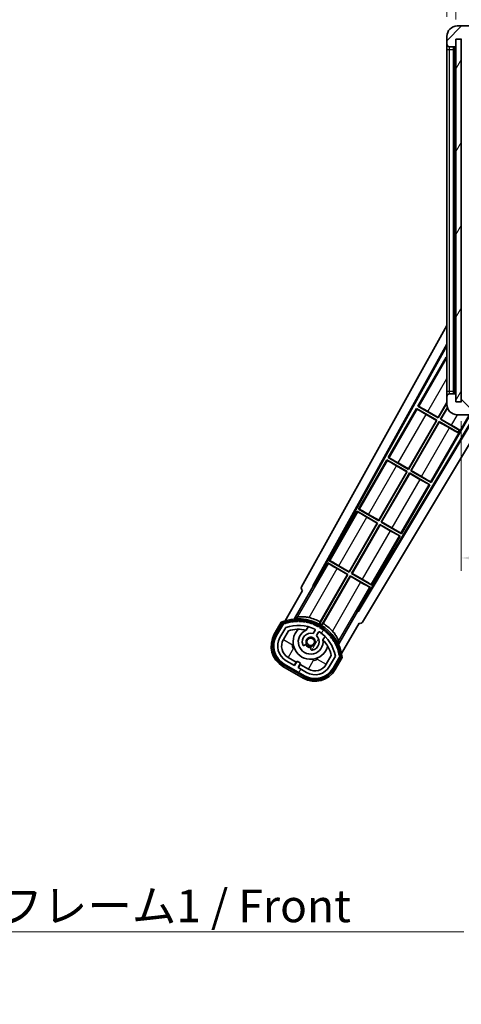
# Model space of a CAD drawing. Units: millimetres. Extents: x 0 to 10822, y 0 to 1686.
# Drawn here: x 3342 to 3511, y 835 to 1213 of the extents above; entities that cross this region are included whole.
import ezdxf

# ---------------------------------------------------------------- set-up
doc = ezdxf.new("R2010")
doc.units = ezdxf.units.MM
doc.header["$LTSCALE"] = 6
doc.layers.get('Defpoints').update_dxf_attribs({"lineweight": 25})
for name, color, linetype, lineweight in [('Dimension (ISO)', 7, 'Continuous', 18), ('Hatch (ISO)', 1, 'Continuous', 18), ('Symbol (ISO)', 7, 'Continuous', 18), ('Visible (ISO)', 7, 'Continuous', 35), ('Visible Narrow (ISO)', 7, 'Continuous', 25)]:
    doc.layers.add(name, color=color, linetype=linetype, lineweight=lineweight)
doc.styles.add('Note Text (TK)', font='txt')
doc.dimstyles.new('Default - Method 1b (TK)', dxfattribs={"dimscale": 6, "dimtxt": 2.5, "dimasz": 2.5, "dimexe": 1, "dimexo": 1.5, "dimgap": 1, "dimtad": 1, "dimtoh": 1, "dimrnd": 1e-08, "dimdsep": 46, "dimtxsty": 'Note Text (TK)', "dimcen": 0.09, "dimdle": 5, "dimclrd": 100, "dimclre": 100, "dimclrt": 7, "dimadec": 1, "dimazin": 1, "dimtfac": 1, "dimtmove": 0, "dimatfit": 3, "dimfxl": 1, "dimtolj": 1, "dimlwd": -1, "dimlwe": -1, "dimarcsym": 0})
doc.dimstyles.new('Default - Method 1b (TK)$7', dxfattribs={"dimscale": 6, "dimtxt": 2.5, "dimasz": 2.5, "dimexe": 1, "dimexo": 1.5, "dimgap": 1, "dimtad": 1, "dimtoh": 1, "dimrnd": 1e-08, "dimdsep": 46, "dimtxsty": 'Note Text (TK)', "dimcen": 0.09, "dimdle": 5, "dimclrd": 100, "dimclre": 100, "dimclrt": 7, "dimadec": 1, "dimazin": 1, "dimtfac": 1, "dimtmove": 0, "dimatfit": 3, "dimfxl": 1, "dimtolj": 1, "dimlwd": -1, "dimlwe": -1, "dimarcsym": 0})
pattern_1 = [(60, (2283.5, -40), (-13.74815, 7.9375), [])]

# ---------------------------------------------------------------- blocks, each defined once
blk = doc.blocks.new('*D228')
at = {"layer": 'Defpoints', "color": 0}
for p in [(3511.16, 1066.28), (3766.16, 1066.38), (3766.16, 1006.38)]:
    blk.add_point(p, dxfattribs=at)
at = {"layer": 'Dimension (ISO)', "color": 100}
for p, q in [((3511.16, 1058.78), (3511.16, 1001.38)), ((3766.16, 1058.88), (3766.16, 1001.38)), ((3523.66, 1006.38), (3753.66, 1006.38))]:
    blk.add_line(p, q, dxfattribs=at)
for points in [[(3523.66, 1008.46), (3523.66, 1004.29), (3511.16, 1006.38)], [(3753.66, 1008.46), (3753.66, 1004.29), (3766.16, 1006.38)]]:
    blk.add_solid(points, dxfattribs=at)
at = {"layer": 'Dimension (ISO)', "color": 7, "insert": (3543.78, 1019.61), "char_height": 12.5, "attachment_point": 4, "style": 'Note Text (TK)'}
blk.add_mtext('\\A1;\\fＭＳ Ｐゴシック|b0|i0;\\H12.5000;有効寸法 / Max dim. 255', dxfattribs=at)
blk = doc.blocks.new('*D231')
at = {"layer": 'Defpoints', "color": 0}
for p in [(3509.16, 1233.36), (3505.66, 1206.28), (3509.16, 1205.28)]:
    blk.add_point(p, dxfattribs=at)
at = {"layer": 'Dimension (ISO)', "color": 100}
for p, q in [((3505.66, 1213.78), (3505.66, 1238.36)), ((3509.16, 1212.78), (3509.16, 1238.36)), ((3493.16, 1233.36), (3480.66, 1233.36)), ((3505.66, 1233.36), (3509.16, 1233.36)), ((3521.66, 1233.36), (3534.16, 1233.36))]:
    blk.add_line(p, q, dxfattribs=at)
for points in [[(3493.16, 1235.44), (3493.16, 1231.27), (3505.66, 1233.36)], [(3521.66, 1235.44), (3521.66, 1231.27), (3509.16, 1233.36)]]:
    blk.add_solid(points, dxfattribs=at)
at = {"layer": 'Dimension (ISO)', "color": 7, "insert": (3497.4, 1244.61), "char_height": 12.5, "attachment_point": 4, "style": 'Note Text (TK)'}
blk.add_mtext('\\A1;3.5', dxfattribs=at)

msp = doc.modelspace()

# ---------------------------------------------------------------- hatches: boundary and pattern name
at = {"layer": 'Hatch (ISO)'}
h = msp.add_hatch(dxfattribs=at)
h.set_pattern_fill('ANSI31', color=256, scale=127, style=0)
h.set_pattern_definition([(45, (2283.5, -40), (-11.22532, 11.22532), [])])
edge = h.paths.add_edge_path()
edge.add_ellipse((3512.9625, 1202.5757), major_axis=(0, -0.3), ratio=1, start_angle=0, end_angle=90)
edge.add_line((3513.2625, 1202.5757), (3513.2625, 1205.2757))
edge.add_line((3513.2625, 1205.2757), (3514.9625, 1205.2757))
edge.add_ellipse((3514.9625, 1205.5757), major_axis=(0, -0.3), ratio=1, start_angle=0, end_angle=90)
edge.add_line((3515.2625, 1205.5757), (3515.2625, 1207.7757))
edge.add_line((3515.2625, 1207.7757), (3520.6625, 1207.7757))
edge.add_line((3520.6625, 1207.7757), (3520.6625, 1205.5757))
edge.add_ellipse((3520.9625, 1205.5757), major_axis=(-0.3, 0), ratio=1, start_angle=0, end_angle=90)
edge.add_line((3520.9625, 1205.2757), (3524.6625, 1205.2757))
edge.add_line((3524.6625, 1205.2757), (3524.6625, 1205.4757))
edge.add_line((3524.6625, 1205.4757), (3526.6625, 1205.4757))
edge.add_line((3526.6625, 1205.4757), (3526.6625, 1205.2757))
edge.add_line((3526.6625, 1205.2757), (3535.3625, 1205.2757))
edge.add_ellipse((3535.3625, 1205.5757), major_axis=(0, -0.3), ratio=1, start_angle=0, end_angle=90)
edge.add_line((3535.6625, 1205.5757), (3535.6625, 1207.4757))
edge.add_ellipse((3535.3625, 1207.4757), major_axis=(0.3, 0), ratio=1, start_angle=0, end_angle=90)
edge.add_line((3535.3625, 1207.7757), (3523.7875, 1207.7757))
edge.add_ellipse((3523.7875, 1208.4007), major_axis=(0, -0.625), ratio=1, start_angle=348.463041, end_angle=360, ccw=False)
edge.add_ellipse((3523.7875, 1208.4007), major_axis=(-0.125, -0.6124), ratio=1, start_angle=191.536959, end_angle=360, ccw=False)
edge.add_line((3523.7875, 1209.0257), (3525.1625, 1209.0257))
edge.add_ellipse((3525.1625, 1209.5257), major_axis=(0, -0.5), ratio=1, start_angle=0, end_angle=90)
edge.add_line((3525.6625, 1209.5257), (3525.6625, 1209.9757))
edge.add_ellipse((3525.3625, 1209.9757), major_axis=(0.3, 0), ratio=1, start_angle=0, end_angle=90)
edge.add_line((3525.3625, 1210.2757), (3509.6625, 1210.2757))
edge.add_ellipse((3509.6625, 1206.2757), major_axis=(0, 4), ratio=1, start_angle=0, end_angle=90)
edge.add_line((3505.6625, 1206.2757), (3505.6625, 1203.2757))
edge.add_ellipse((3506.6625, 1203.2757), major_axis=(-1, 0), ratio=1, start_angle=0, end_angle=90)
edge.add_line((3506.6625, 1202.2757), (3508.7625, 1202.2757))
edge.add_ellipse((3508.7625, 1202.5757), major_axis=(0, -0.3), ratio=1, start_angle=0, end_angle=90)
edge.add_line((3509.0625, 1202.5757), (3509.0625, 1205.2757))
edge.add_line((3509.0625, 1205.2757), (3509.1625, 1205.2757))
edge.add_line((3509.1625, 1205.2757), (3511.1625, 1205.2757))
edge.add_line((3511.1625, 1205.2757), (3511.2625, 1205.2757))
edge.add_line((3511.2625, 1205.2757), (3511.2625, 1202.5757))
edge.add_ellipse((3511.5625, 1202.5757), major_axis=(-0.3, 0), ratio=1, start_angle=0, end_angle=90)
edge.add_line((3511.5625, 1202.2757), (3512.9625, 1202.2757))
h = msp.add_hatch(dxfattribs=at)
h.set_pattern_fill('ANSI31', color=256, scale=127, angle=14.999978, style=0)
h.set_pattern_definition(pattern_1)
h.paths.add_polyline_path([(3511.1625, 1205.2757), (3509.1625, 1205.2757), (3509.1625, 1066.2757), (3511.1625, 1066.2757)])
h = msp.add_hatch(dxfattribs=at)
h.set_pattern_fill('ANSI31', color=256, scale=127, angle=90.00021, style=0)
h.set_pattern_definition([(135.0002, (2283.5, -40), (-11.22528, -11.22536), [])])
edge = h.paths.add_edge_path()
edge.add_ellipse((3512.9625, 1068.9757), major_axis=(0.3, 0), ratio=1, start_angle=0, end_angle=90)
edge.add_line((3512.9625, 1069.2757), (3511.5625, 1069.2757))
edge.add_ellipse((3511.5625, 1068.9757), major_axis=(0, 0.3), ratio=1, start_angle=0, end_angle=90)
edge.add_line((3511.2625, 1068.9757), (3511.2625, 1066.2757))
edge.add_line((3511.2625, 1066.2757), (3511.1625, 1066.2757))
edge.add_line((3511.1625, 1066.2757), (3509.1625, 1066.2757))
edge.add_line((3509.1625, 1066.2757), (3509.0625, 1066.2757))
edge.add_line((3509.0625, 1066.2757), (3509.0625, 1068.9757))
edge.add_ellipse((3508.7625, 1068.9757), major_axis=(0.3, 0), ratio=1, start_angle=0, end_angle=90)
edge.add_line((3508.7625, 1069.2757), (3506.6625, 1069.2757))
edge.add_ellipse((3506.6625, 1068.2757), major_axis=(0, 1), ratio=1, start_angle=0, end_angle=90)
edge.add_line((3505.6625, 1068.2757), (3505.6625, 1065.2757))
edge.add_ellipse((3509.6625, 1065.2757), major_axis=(-4, 0), ratio=1, start_angle=0, end_angle=90)
edge.add_line((3509.6625, 1061.2757), (3525.3625, 1061.2757))
edge.add_ellipse((3525.3625, 1061.5757), major_axis=(0, -0.3), ratio=1, start_angle=0, end_angle=90)
edge.add_line((3525.6625, 1061.5757), (3525.6625, 1062.0257))
edge.add_ellipse((3525.1625, 1062.0257), major_axis=(0.5, 0), ratio=1, start_angle=0, end_angle=90)
edge.add_line((3525.1625, 1062.5257), (3523.7875, 1062.5257))
edge.add_ellipse((3523.7875, 1063.1507), major_axis=(0, -0.625), ratio=1, start_angle=191.536959, end_angle=360, ccw=False)
edge.add_ellipse((3523.7875, 1063.1507), major_axis=(-0.125, 0.6124), ratio=1, start_angle=348.463041, end_angle=360, ccw=False)
edge.add_line((3523.7875, 1063.7757), (3535.3625, 1063.7757))
edge.add_ellipse((3535.3625, 1064.0757), major_axis=(0, -0.3), ratio=1, start_angle=0, end_angle=90)
edge.add_line((3535.6625, 1064.0757), (3535.6625, 1065.9757))
edge.add_ellipse((3535.3625, 1065.9757), major_axis=(0.3, 0), ratio=1, start_angle=0, end_angle=90)
edge.add_line((3535.3625, 1066.2757), (3526.6625, 1066.2757))
edge.add_line((3526.6625, 1066.2757), (3526.6625, 1066.0757))
edge.add_line((3526.6625, 1066.0757), (3524.6625, 1066.0757))
edge.add_line((3524.6625, 1066.0757), (3524.6625, 1066.2757))
edge.add_line((3524.6625, 1066.2757), (3520.9625, 1066.2757))
edge.add_ellipse((3520.9625, 1065.9757), major_axis=(0, 0.3), ratio=1, start_angle=0, end_angle=90)
edge.add_line((3520.6625, 1065.9757), (3520.6625, 1063.7757))
edge.add_line((3520.6625, 1063.7757), (3515.2625, 1063.7757))
edge.add_line((3515.2625, 1063.7757), (3515.2625, 1065.9757))
edge.add_ellipse((3514.9625, 1065.9757), major_axis=(0.3, 0), ratio=1, start_angle=0, end_angle=90)
edge.add_line((3514.9625, 1066.2757), (3513.2625, 1066.2757))
edge.add_line((3513.2625, 1066.2757), (3513.2625, 1068.9757))
h = msp.add_hatch(dxfattribs=at)
h.set_pattern_fill('ANSI31', color=256, scale=127, angle=14.999978, style=0)
h.set_pattern_definition(pattern_1)
edge = h.paths.add_edge_path()
edge.add_ellipse((3443.1734, 981.0713), major_axis=(0.2167, 0.0771), ratio=1, start_angle=0, end_angle=138.033033)
edge.add_line((3442.9607, 981.1589), (3440.3372, 976.6149))
edge.add_ellipse((3447.2654, 972.6149), major_axis=(-6.9282, 4), ratio=1, start_angle=0, end_angle=90)
edge.add_line((3443.2654, 965.6867), (3451.0597, 961.1867))
edge.add_ellipse((3455.0597, 968.1149), major_axis=(-4, -6.9282), ratio=1, start_angle=0, end_angle=90)
edge.add_line((3461.9879, 964.1149), (3464.6113, 968.6589))
edge.add_ellipse((3464.4292, 968.7993), major_axis=(0.1822, -0.1404), ratio=1, start_angle=0, end_angle=138.033033)
edge.add_ellipse((3448.6525, 966.0174), major_axis=(15.7351, 3.0081), ratio=1, start_angle=0, end_angle=8.354789)
edge.add_ellipse((3463.7064, 971.4966), major_axis=(0.0771, -0.2167), ratio=1, start_angle=0, end_angle=180.822606)
edge.add_ellipse((3448.6525, 966.0174), major_axis=(14.9737, 5.6947), ratio=1, start_angle=0, end_angle=8.354789)
edge.add_ellipse((3462.5263, 974.0274), major_axis=(0.1136, -0.2), ratio=1, start_angle=0, end_angle=180.822606)
edge.add_ellipse((3448.6525, 966.0174), major_axis=(13.7573, 8.2084), ratio=1, start_angle=0, end_angle=8.354789)
edge.add_ellipse((3460.9246, 976.3149), major_axis=(0.1466, -0.1772), ratio=1, start_angle=0, end_angle=180.822606)
edge.add_ellipse((3448.6525, 966.0174), major_axis=(12.1229, 10.4726), ratio=1, start_angle=0, end_angle=8.354789)
edge.add_ellipse((3458.95, 978.2895), major_axis=(0.1751, -0.1491), ratio=1, start_angle=0, end_angle=180.822606)
edge.add_ellipse((3448.6525, 966.0174), major_axis=(10.1202, 12.4186), ratio=1, start_angle=0, end_angle=8.354789)
edge.add_ellipse((3456.6625, 979.8912), major_axis=(0.1984, -0.1164), ratio=1, start_angle=0, end_angle=180.822606)
edge.add_ellipse((3448.6525, 966.0174), major_axis=(7.81, 13.9873), ratio=1, start_angle=0, end_angle=8.354789)
edge.add_ellipse((3454.1317, 981.0713), major_axis=(0.2156, -0.0802), ratio=1, start_angle=0, end_angle=180.822606)
edge.add_ellipse((3448.6525, 966.0174), major_axis=(5.2625, 15.131), ratio=1, start_angle=0, end_angle=8.354789)
edge.add_ellipse((3451.4344, 981.794), major_axis=(0.2262, -0.0416), ratio=1, start_angle=0, end_angle=180.822606)
edge.add_ellipse((3448.6525, 966.0174), major_axis=(2.5551, 15.8149), ratio=1, start_angle=0, end_angle=8.354789)
edge.add_ellipse((3448.6525, 982.0374), major_axis=(0.23, -0.0017), ratio=1, start_angle=0, end_angle=180.822606)
edge.add_ellipse((3448.6525, 966.0174), major_axis=(-0.23, 16.0183), ratio=1, start_angle=0, end_angle=8.354789)
edge.add_ellipse((3445.8707, 981.794), major_axis=(0.2268, 0.0383), ratio=1, start_angle=0, end_angle=180.822606)
edge.add_ellipse((3448.6525, 966.0174), major_axis=(-3.0081, 15.7351), ratio=1, start_angle=0, end_angle=8.354789)
edge = h.paths.add_edge_path(flags=0)
edge.add_line((3462.9178, 968.7255), (3460.6888, 964.8649))
edge.add_ellipse((3455.0597, 968.1149), major_axis=(5.6292, -3.25), ratio=1, start_angle=270, end_angle=360, ccw=False)
edge.add_line((3451.8097, 962.4857), (3448.5621, 964.3607))
edge.add_line((3448.5621, 964.3607), (3449.5621, 966.0928))
edge.add_line((3449.5621, 966.0928), (3448.263, 966.8428))
edge.add_line((3448.263, 966.8428), (3447.263, 965.1107))
edge.add_line((3447.263, 965.1107), (3444.0154, 966.9857))
edge.add_ellipse((3447.2654, 972.6149), major_axis=(-3.25, -5.6292), ratio=1, start_angle=270, end_angle=360, ccw=False)
edge.add_line((3441.6363, 975.8649), (3443.8652, 979.7255))
edge.add_ellipse((3448.6525, 966.0174), major_axis=(-4.7873, 13.7081), ratio=1, start_angle=314.767469, end_angle=360, ccw=False)
edge.add_ellipse((3454.904, 978.8452), major_axis=(0.1095, 0.2247), ratio=1, start_angle=265.981585, end_angle=360, ccw=False)
edge.add_line((3455.1205, 978.7202), (3454.3442, 977.3756))
edge.add_ellipse((3453.4125, 974.262), major_axis=(0.9316, 3.1136), ratio=1, start_angle=0, end_angle=126.181955)
edge.add_ellipse((3450.8207, 973.3429), major_axis=(-0.4712, -0.1671), ratio=1, start_angle=0, end_angle=100.475682)
edge.add_line((3451.0707, 972.9099), (3451.5127, 973.1651))
edge.add_ellipse((3451.2627, 973.5981), major_axis=(0.25, -0.433), ratio=1, start_angle=0, end_angle=77.160412)
edge.add_ellipse((3453.4125, 974.262), major_axis=(-1.6721, -0.5163), ratio=1, start_angle=85.679177, end_angle=360, ccw=False)
edge.add_ellipse((3453.9125, 972.0683), major_axis=(-0.1111, 0.4875), ratio=1, start_angle=0, end_angle=77.160412)
edge.add_line((3453.4125, 972.0683), (3453.4125, 971.5578))
edge.add_ellipse((3453.9125, 971.5578), major_axis=(-0.5, 0), ratio=1, start_angle=0, end_angle=100.475682)
edge.add_ellipse((3453.4125, 974.262), major_axis=(0.5909, -3.1958), ratio=1, start_angle=0, end_angle=126.181955)
edge.add_line((3455.6432, 976.6256), (3456.4195, 977.9702))
edge.add_ellipse((3456.636, 977.8452), major_axis=(-0.2165, 0.125), ratio=1, start_angle=265.981585, end_angle=360, ccw=False)
edge.add_ellipse((3448.6525, 966.0174), major_axis=(8.1233, 12.035), ratio=1, start_angle=314.767469, end_angle=360, ccw=False)

# ---------------------------------------------------------------- linework, layer by layer
at = {"layer": 'Visible (ISO)'}
for p, q in [((3525.3625, 1210.2757), (3509.6625, 1210.2757)), ((3505.6625, 1206.2757), (3505.6625, 1203.2757)), ((3509.0625, 1202.5757), (3509.0625, 1205.2757)), ((3509.0625, 1205.2757), (3511.2625, 1205.2757)), ((3511.1625, 1205.2757), (3509.1625, 1205.2757)), ((3509.1625, 1205.2757), (3509.1625, 1066.2757)), ((3511.1625, 1066.2757), (3511.1625, 1205.2757)), ((3505.6625, 1203.2757), (3505.6625, 1201.2757)), ((3505.6625, 1201.2757), (3505.6625, 1070.2757)), ((3506.6625, 1202.2757), (3508.7625, 1202.2757)), ((3508.1625, 1069.2757), (3508.1625, 1202.2757)), ((3508.4625, 1202.2757), (3508.4625, 1069.2757)), ((3449.9476, 995.2921), (3505.6625, 1095.4799)), ((3454.2039, 995.7444), (3505.6625, 1088.2784)), ((3454.618, 995.8589), (3505.6625, 1087.6483)), ((3505.4353, 1083.3681), (3494.5603, 1064.532)), ((3505.4353, 1083.3681), (3505.6625, 1083.2369)), ((3505.6625, 1083.1685), (3505.4353, 1083.3681)), ((3505.6625, 1070.2757), (3505.6625, 1068.2757)), ((3505.6625, 1068.2757), (3505.6625, 1065.2757)), ((3508.7625, 1069.2757), (3506.6625, 1069.2757)), ((3509.0625, 1066.2757), (3509.0625, 1068.9757)), ((3494.5603, 1064.532), (3494.8855, 1064.4218)), ((3502.3545, 1060.032), (3494.5603, 1064.532)), ((3502.3066, 1060.2108), (3505.6625, 1066.0235)), ((3505.6625, 1065.7616), (3502.3545, 1060.032)), ((3511.2625, 1066.2757), (3509.0625, 1066.2757)), ((3509.1625, 1066.2757), (3511.1625, 1066.2757)), ((3516.5405, 1061.2757), (3471.5133, 986.1044)), ((3516.8974, 1061.2757), (3471.6212, 985.6886)), ((3520.9773, 1061.2757), (3473.3576, 981.7764)), ((3494.0603, 1063.666), (3483.1853, 1044.8299)), ((3494.0603, 1063.666), (3501.8545, 1059.166)), ((3494.3183, 1063.4394), (3494.0603, 1063.666)), ((3501.6757, 1059.1181), (3497.7374, 1061.3919)), ((3498.3683, 1062.4846), (3502.3066, 1060.2108)), ((3499.6398, 1035.3299), (3514.6196, 1061.2757)), ((3503.2206, 1059.532), (3505.8458, 1064.079)), ((3505.9015, 1063.9138), (3503.3994, 1059.5799)), ((3509.6625, 1061.2757), (3525.3625, 1061.2757)), ((3490.9316, 1040.5088), (3501.6757, 1059.1181)), ((3501.8545, 1059.166), (3490.9795, 1040.3299)), ((3491.8456, 1039.8299), (3502.7206, 1058.666)), ((3502.7685, 1058.4871), (3492.0244, 1039.8778)), ((3501.6757, 1059.1181), (3501.8545, 1059.166)), ((3502.3066, 1060.2108), (3502.3545, 1060.032)), ((3502.7206, 1058.666), (3509.9465, 1054.4941)), ((3502.7685, 1058.4871), (3502.7206, 1058.666)), ((3506.7068, 1056.2133), (3502.7685, 1058.4871)), ((3503.3994, 1059.5799), (3503.2206, 1059.532)), ((3510.4465, 1055.3601), (3503.2206, 1059.532)), ((3503.3994, 1059.5799), (3507.3377, 1057.3061)), ((3509.902, 1054.4169), (3509.9465, 1054.4941)), ((3509.9465, 1054.4941), (3510.4465, 1055.3601)), ((3510.4911, 1055.4372), (3510.4465, 1055.3601)), ((3482.6853, 1043.9639), (3471.8103, 1025.1278)), ((3482.6853, 1043.9639), (3490.4795, 1039.4639)), ((3482.9433, 1043.7374), (3482.6853, 1043.9639)), ((3483.1853, 1044.8299), (3483.5105, 1044.7197)), ((3490.9795, 1040.3299), (3483.1853, 1044.8299)), ((3490.3007, 1039.416), (3486.3624, 1041.6898)), ((3486.9933, 1042.7826), (3490.9316, 1040.5088)), ((3479.5566, 1020.8067), (3490.3007, 1039.416)), ((3490.4795, 1039.4639), (3479.6045, 1020.6278)), ((3480.4706, 1020.1278), (3491.3456, 1038.9639)), ((3491.3935, 1038.7851), (3480.6494, 1020.1758)), ((3490.3007, 1039.416), (3490.4795, 1039.4639)), ((3490.9316, 1040.5088), (3490.9795, 1040.3299)), ((3491.3456, 1038.9639), (3499.1398, 1034.4639)), ((3491.3935, 1038.7851), (3491.3456, 1038.9639)), ((3495.3318, 1036.5113), (3491.3935, 1038.7851)), ((3492.0244, 1039.8778), (3491.8456, 1039.8299)), ((3499.6398, 1035.3299), (3491.8456, 1039.8299)), ((3492.0244, 1039.8778), (3495.9627, 1037.604)), ((3488.2648, 1015.6278), (3499.1398, 1034.4639)), ((3499.1398, 1034.4639), (3498.8146, 1034.5741)), ((3499.3818, 1035.5565), (3499.6398, 1035.3299)), ((3471.3103, 1024.2618), (3460.4353, 1005.4258)), ((3471.3103, 1024.2618), (3479.1045, 1019.7618)), ((3471.5683, 1024.0353), (3471.3103, 1024.2618)), ((3471.8103, 1025.1278), (3472.1355, 1025.0177)), ((3479.6045, 1020.6278), (3471.8103, 1025.1278)), ((3475.6183, 1023.0805), (3479.5566, 1020.8067)), ((3468.1816, 1001.1046), (3478.9257, 1019.7139)), ((3479.1045, 1019.7618), (3468.2295, 1000.9258)), ((3469.0956, 1000.4258), (3479.9706, 1019.2618)), ((3480.0185, 1019.083), (3469.2744, 1000.4737)), ((3478.9257, 1019.7139), (3474.9874, 1021.9877)), ((3478.9257, 1019.7139), (3479.1045, 1019.7618)), ((3479.5566, 1020.8067), (3479.6045, 1020.6278)), ((3479.9706, 1019.2618), (3487.7648, 1014.7618)), ((3480.0185, 1019.083), (3479.9706, 1019.2618)), ((3483.9568, 1016.8092), (3480.0185, 1019.083)), ((3480.6494, 1020.1758), (3480.4706, 1020.1278)), ((3488.2648, 1015.6278), (3480.4706, 1020.1278)), ((3480.6494, 1020.1758), (3484.5877, 1017.902)), ((3488.0068, 1015.8544), (3488.2648, 1015.6278)), ((3476.8898, 995.9258), (3487.7648, 1014.7618)), ((3487.7648, 1014.7618), (3487.4396, 1014.872)), ((3459.9353, 1004.5597), (3454.8384, 995.7317)), ((3459.9353, 1004.5597), (3467.7295, 1000.0597)), ((3460.1933, 1004.3332), (3459.9353, 1004.5597)), ((3460.4353, 1005.4258), (3460.7605, 1005.3156)), ((3468.2295, 1000.9258), (3460.4353, 1005.4258)), ((3467.5507, 1000.0118), (3463.6124, 1002.2856)), ((3464.2433, 1003.3784), (3468.1816, 1001.1046)), ((3468.1816, 1001.1046), (3468.2295, 1000.9258)), ((3469.2744, 1000.4737), (3469.0956, 1000.4258)), ((3476.8898, 995.9258), (3469.0956, 1000.4258)), ((3469.2744, 1000.4737), (3473.2127, 998.1999)), ((3467.7295, 1000.0597), (3456.879, 981.2661)), ((3457.0918, 981.8965), (3467.5507, 1000.0118)), ((3457.7451, 980.7661), (3468.5956, 999.5597)), ((3468.6435, 999.3809), (3458.1846, 981.2656)), ((3467.5507, 1000.0118), (3467.7295, 1000.0597)), ((3468.5956, 999.5597), (3476.3898, 995.0597)), ((3468.6435, 999.3809), (3468.5956, 999.5597)), ((3472.5818, 997.1071), (3468.6435, 999.3809)), ((3450.3372, 993.9354), (3443.6028, 982.2711)), ((3447.1157, 982.9679), (3454.4201, 995.6196)), ((3450.3372, 993.9354), (3450.3202, 993.9452)), ((3454.2039, 995.7444), (3454.618, 995.8589)), ((3454.4201, 995.6196), (3454.2039, 995.7444)), ((3454.8384, 995.7317), (3454.4201, 995.6196)), ((3454.8384, 995.7317), (3454.618, 995.8589)), ((3471.2929, 986.2317), (3476.3898, 995.0597)), ((3476.3898, 995.0597), (3476.0646, 995.1699)), ((3476.6318, 996.1523), (3476.8898, 995.9258)), ((3471.405, 985.8134), (3464.1005, 973.1617)), ((3471.405, 985.8134), (3471.2929, 986.2317)), ((3471.5133, 986.1044), (3471.2929, 986.2317)), ((3471.6212, 985.6886), (3471.405, 985.8134)), ((3471.6212, 985.6886), (3471.5133, 986.1044)), ((3442.1436, 981.7437), (3439.4712, 977.1149)), ((3440.164, 976.7149), (3442.7819, 981.2491)), ((3465.2535, 969.7711), (3471.9879, 981.4354)), ((3472.0049, 981.4255), (3471.9879, 981.4354)), ((3442.9607, 981.1589), (3440.3372, 976.6149)), ((3441.6363, 975.8649), (3443.8652, 979.7255)), ((3442.9353, 975.1149), (3444.877, 978.478)), ((3451.6391, 978.6903), (3452.4187, 980.0405)), ((3455.1205, 978.7202), (3454.3442, 977.3756)), ((3455.6432, 976.6256), (3456.4195, 977.9702)), ((3458.9138, 976.2905), (3458.1343, 974.9403)), ((3451.0707, 972.9099), (3451.5127, 973.1651)), ((3453.4125, 972.0683), (3453.4125, 971.5578)), ((3447.263, 965.1107), (3444.0154, 966.9857)), ((3447.8831, 966.4848), (3444.7654, 968.2848)), ((3447.1331, 965.1857), (3447.8831, 966.4848)), ((3448.263, 966.8428), (3447.263, 965.1107)), ((3447.8831, 966.4848), (3448.013, 966.4098)), ((3449.5621, 966.0928), (3448.263, 966.8428)), ((3461.3315, 968.978), (3459.3898, 965.6149)), ((3462.9178, 968.7255), (3460.6888, 964.8649)), ((3461.9879, 964.1149), (3464.6113, 968.6589)), ((3464.7789, 968.5491), (3462.1611, 964.0149)), ((3462.8539, 963.6149), (3465.5263, 968.2437)), ((3442.7654, 964.8206), (3450.5597, 960.3206)), ((3450.9597, 961.0135), (3443.1654, 965.5135)), ((3443.2654, 965.6867), (3451.0597, 961.1867)), ((3448.5621, 964.3607), (3449.5621, 966.0928)), ((3451.8097, 962.4857), (3448.5621, 964.3607)), ((3449.442, 965.5848), (3448.692, 964.2857)), ((3449.3121, 965.6598), (3449.442, 965.5848)), ((3452.5597, 963.7848), (3449.442, 965.5848))]:
    msp.add_line(p, q, dxfattribs=at)
msp.add_circle((3453.4125, 974.262), 1.42, dxfattribs=at)
for centre, radius, start, end in [((3509.6625, 1206.2757), 4, 90, 180), ((3506.6625, 1203.2757), 1, 180, 270), ((3508.7625, 1202.5757), 0.3, 270, 0), ((3506.6625, 1068.2757), 1, 90, 180), ((3508.7625, 1068.9757), 0.3, 0, 90), ((3509.6625, 1065.2757), 4, 180, 270), ((3448.6525, 966.0174), 17.02, 7.515889, 112.484111), ((3443.1734, 981.0713), 0.43, 47.03913, 155.572296), ((3443.1734, 981.0713), 0.23, 19.588697, 157.62173), ((3448.6525, 966.0174), 16.02, 100.822606, 109.177394), ((3448.6525, 966.0174), 16.22, 101.353039, 108.646961), ((3445.8707, 981.794), 0.43, 37.03913, 162.96087), ((3445.8707, 981.794), 0.23, 9.588697, 190.411303), ((3448.6525, 966.0174), 16.02, 90.822606, 99.177394), ((3448.6525, 966.0174), 16.22, 91.353039, 98.646961), ((3448.6525, 982.0374), 0.43, 27.03913, 152.96087), ((3448.6525, 982.0374), 0.23, 359.588697, 180.411303), ((3448.6525, 966.0174), 16.02, 80.822606, 89.177394), ((3448.6525, 966.0174), 16.22, 81.353039, 88.646961), ((3451.4344, 981.794), 0.43, 17.03913, 142.96087), ((3451.4344, 981.794), 0.23, 349.588697, 170.411303), ((3448.6525, 966.0174), 16.02, 70.822606, 79.177394), ((3448.6525, 966.0174), 16.22, 71.353039, 78.646961), ((3448.6525, 966.0174), 17.9824, 62.010639, 76.73688), ((3454.1317, 981.0713), 0.43, 7.03913, 132.96087), ((3454.1317, 981.0713), 0.23, 339.588697, 160.411303), ((3448.6525, 966.0174), 17.3262, 58.346328, 61.653672), ((3448.6525, 966.0174), 17.9824, 43.26312, 57.989361), ((3448.6525, 966.0174), 14.52, 64.018415, 109.250946), ((3448.6525, 966.0174), 13.02, 76.73936, 106.856784), ((3453.4125, 974.262), 6.75, 134.970424, 345.029576), ((3453.4125, 974.262), 4.75, 111.477916, 8.522084), ((3453.4125, 974.262), 3.25, 73.342364, 199.524318), ((3448.6525, 966.0174), 13.02, 76.584325, 76.73936), ((3448.6525, 966.0174), 16.02, 60.822606, 69.177394), ((3448.6525, 966.0174), 16.22, 61.353039, 68.646961), ((3454.904, 978.8452), 0.25, 330, 64.018415), ((3456.636, 977.8452), 0.25, 55.981585, 150), ((3456.6625, 979.8912), 0.43, 357.03913, 122.96087), ((3456.6625, 979.8912), 0.23, 329.588697, 150.411303), ((3448.6525, 966.0174), 14.52, 10.749054, 55.981585), ((3448.6525, 966.0174), 16.02, 50.822606, 59.177394), ((3448.6525, 966.0174), 16.22, 51.353039, 58.646961), ((3458.95, 978.2895), 0.23, 319.588697, 140.411303), ((3458.95, 978.2895), 0.43, 347.03913, 112.96087), ((3448.6525, 966.0174), 16.02, 40.822606, 49.177394), ((3448.6525, 966.0174), 16.22, 41.353039, 48.646961), ((3447.2654, 972.6149), 9, 150, 240), ((3447.2654, 972.6149), 8.2, 150, 240), ((3447.2654, 972.6149), 8, 150, 240), ((3447.2654, 972.6149), 6.5, 150, 240), ((3447.2654, 972.6149), 5, 150, 240), ((3451.2627, 973.5981), 0.5, 300, 17.160412), ((3453.4125, 974.262), 1.75, 282.839588, 197.160412), ((3453.4125, 974.262), 3.25, 280.475682, 46.657636), ((3448.6525, 966.0174), 13.02, 43.26064, 43.415675), ((3448.6525, 966.0174), 13.02, 13.143216, 43.26064), ((3460.9246, 976.3149), 0.23, 309.588697, 130.411303), ((3460.9246, 976.3149), 0.43, 337.03913, 102.96087), ((3448.6525, 966.0174), 16.02, 30.822606, 39.177394), ((3448.6525, 966.0174), 16.22, 31.353039, 38.646961), ((3462.5263, 974.0274), 0.23, 299.588697, 120.411303), ((3462.5263, 974.0274), 0.43, 327.03913, 92.96087), ((3448.6525, 966.0174), 16.02, 20.822606, 29.177394), ((3448.6525, 966.0174), 16.22, 21.353039, 28.646961), ((3450.8207, 973.3429), 0.5, 199.524318, 300), ((3453.4125, 974.262), 2.25, 210, 270), ((3453.4125, 974.262), 2, 208.876264, 271.123736), ((3453.9125, 972.0683), 0.5, 102.839588, 180), ((3453.9125, 971.5578), 0.5, 180, 280.475682), ((3463.7064, 971.4966), 0.23, 289.588697, 110.411303), ((3463.7064, 971.4966), 0.43, 317.03913, 82.96087), ((3448.6525, 966.0174), 16.02, 10.822606, 19.177394), ((3448.6525, 966.0174), 16.22, 11.353039, 18.646961), ((3464.4292, 968.7993), 0.23, 322.37827, 100.411303), ((3464.4292, 968.7993), 0.43, 324.427704, 72.96087), ((3455.0597, 968.1149), 9, 240, 330), ((3455.0597, 968.1149), 8.2, 240, 330), ((3455.0597, 968.1149), 8, 240, 330), ((3455.0597, 968.1149), 6.5, 240, 330), ((3455.0597, 968.1149), 5, 240, 330)]:
    msp.add_arc(centre, radius, start, end, dxfattribs=at)
for centre, major_axis, ratio, start_param, end_param in [((3498.3334, 1062.4242), (-3.4641, 2), 0.01745506, 4.71238898, 6.19591878), ((3497.7723, 1061.4523), (3.4641, -2), 0.01745506, 3.22885905, 4.71238898), ((3507.3028, 1057.2457), (-3.4641, 2), 0.01745506, 3.55356911, 4.71238898), ((3506.7417, 1056.2738), (3.4641, -2), 0.01745506, 4.71238898, 5.87120879), ((3486.3973, 1041.7502), (3.4641, -2), 0.01745506, 3.22885905, 4.71238898), ((3486.9584, 1042.7221), (-3.4641, 2), 0.01745506, 4.71238898, 6.19591878), ((3495.3667, 1036.5717), (3.4641, -2), 0.01745506, 4.71238898, 6.19591878), ((3495.9278, 1037.5436), (-3.4641, 2), 0.01745506, 3.22885905, 4.71238898), ((3475.0223, 1022.0482), (3.4641, -2), 0.01745506, 3.22885912, 4.71238898), ((3475.5834, 1023.02), (-3.4641, 2), 0.01745506, 4.71238898, 6.19591878), ((3483.9917, 1016.8697), (3.4641, -2), 0.01745506, 4.71238898, 6.19591884), ((3484.5528, 1017.8415), (-3.4641, 2), 0.01745506, 3.22885905, 4.71238898), ((3463.6473, 1002.3461), (3.4641, -2), 0.01745506, 3.22885912, 4.71238898), ((3464.2084, 1003.3179), (-3.4641, 2), 0.01745506, 4.71238898, 6.19591878), ((3472.6167, 997.1676), (3.4641, -2), 0.01745506, 4.71238898, 6.19591884), ((3473.1778, 998.1394), (-3.4641, 2), 0.01745506, 3.22885905, 4.71238898), ((3450.8286, 994.8108), (-0.971, -0.2686), 0.99255093, 5.50956512, 7.0568055), ((3472.5003, 982.2986), (0.2529, -0.9752), 0.99255093, 5.50956512, 7.0568055)]:
    msp.add_ellipse(centre, major_axis=major_axis, ratio=ratio, start_param=start_param, end_param=end_param, dxfattribs=at)
for points, knots in [([(3442.491, 981.3454), (3442.4903, 981.3462), (3442.4896, 981.3471), (3442.4638, 981.3768), (3442.4388, 981.4055), (3442.3899, 981.4618), (3442.3661, 981.4891), (3442.3029, 981.5616), (3442.2661, 981.6037), (3442.2061, 981.6723), (3442.1829, 981.6989), (3442.1516, 981.7346), (3442.1436, 981.7437), (3442.1436, 981.7437)], [-0.0809227639, -0.0809227639, -0.0809227639, -0.0809227639, -0.0805886357, -0.0805886357, -0.0691479127, -0.0691479127, -0.0577655589, -0.0577655589, -0.0376220805, -0.0376220805, -0.0185556094, -0.0185556094, 0, 0, 0, 0]), ([(3452.7781, 983.5202), (3452.7431, 983.5284), (3452.7082, 983.5365), (3452.1406, 983.6654), (3451.5685, 983.7579), (3450.4978, 983.8618), (3449.9992, 983.8744), (3449.2035, 983.8527), (3448.8455, 983.8178), (3448.4367, 983.7429), (3448.3223, 983.7089), (3448.267, 983.6761)], [1.827842345, 1.827842345, 1.827842345, 1.827842345, 1.838537513, 1.838537513, 2.002515666, 2.002515666, 2.16649382, 2.16649382, 2.326192712, 2.326192712, 2.433178119, 2.433178119, 2.433178119, 2.433178119]), ([(3464.1382, 974.5129), (3464.1389, 974.5772), (3464.1112, 974.6932), (3463.9716, 975.0847), (3463.8228, 975.4122), (3463.4438, 976.1122), (3463.1836, 976.5377), (3462.5583, 977.4129), (3462.1921, 977.8622), (3461.7967, 978.2893), (3461.7722, 978.3155), (3461.7476, 978.3416)], [0.052713484, 0.052713484, 0.052713484, 0.052713484, 0.159698892, 0.159698892, 0.319397783, 0.319397783, 0.483375937, 0.483375937, 0.647354091, 0.647354091, 0.658049259, 0.658049259, 0.658049259, 0.658049259]), ([(3465.5263, 968.2437), (3465.5263, 968.2437), (3465.5144, 968.246), (3465.4679, 968.2553), (3465.4333, 968.2621), (3465.3439, 968.2798), (3465.2891, 968.2906), (3465.1947, 968.309), (3465.1591, 968.316), (3465.0859, 968.3302), (3465.0485, 968.3375), (3465.0099, 968.345), (3465.0088, 968.3452), (3465.0077, 968.3454)], [-0.0807455701, -0.0807455701, -0.0807455701, -0.0807455701, -0.0621538264, -0.0621538264, -0.0430502261, -0.0430502261, -0.0228675214, -0.0228675214, -0.011463002, -0.011463002, 0, 0, 0.0003347789, 0.0003347789, 0.0003347789, 0.0003347789])]:
    msp.add_open_spline(points, degree=3, knots=knots, dxfattribs=at)
for points in [[(3447.1157, 982.9679), (3447.6799, 983.3286), (3448.267, 983.6761)], [(3464.1382, 974.5129), (3464.1308, 973.8307), (3464.1005, 973.1617)]]:
    msp.add_open_spline(points, degree=2, dxfattribs=at)
for points, weights in [([(3456.879, 981.2661), (3456.9835, 981.5756), (3457.0918, 981.8965)], [10.4730504253, 10.3150278494, 10.1560171706]), ([(3458.1846, 981.2656), (3457.9608, 981.0114), (3457.7451, 980.7661)], [10.1560171715, 10.3150278504, 10.4730504263])]:
    msp.add_rational_spline(points, weights, degree=2, dxfattribs=at)
at = {"layer": 'Visible Narrow (ISO)'}
for p, q in [((3505.6625, 1201.2757), (3506.6625, 1201.2757)), ((3506.6625, 1201.2757), (3506.6625, 1202.2757)), ((3506.6625, 1070.2757), (3506.6625, 1201.2757)), ((3506.6625, 1201.2757), (3508.1625, 1201.2757)), ((3508.7125, 1069.2757), (3508.7125, 1202.2757)), ((3505.6625, 1083.0882), (3494.8855, 1064.4218)), ((3498.3683, 1062.4846), (3505.6625, 1075.1187)), ((3505.6625, 1070.2757), (3506.6625, 1070.2757)), ((3506.6625, 1069.2757), (3506.6625, 1070.2757)), ((3506.6625, 1070.2757), (3508.1625, 1070.2757)), ((3494.3183, 1063.4394), (3483.5105, 1044.7197)), ((3486.9933, 1042.7826), (3497.7374, 1061.3919)), ((3499.3818, 1035.5565), (3514.2308, 1061.2757)), ((3509.6297, 1061.2759), (3507.3377, 1057.3061)), ((3495.9627, 1037.604), (3506.7068, 1056.2133)), ((3482.9433, 1043.7374), (3472.1355, 1025.0177)), ((3475.6183, 1023.0805), (3486.3624, 1041.6898)), ((3495.3318, 1036.5113), (3484.5877, 1017.902)), ((3488.0068, 1015.8544), (3498.8146, 1034.5741)), ((3471.5683, 1024.0353), (3460.7605, 1005.3156)), ((3464.2433, 1003.3784), (3474.9874, 1021.9877)), ((3483.9568, 1016.8092), (3473.2127, 998.1999)), ((3476.6318, 996.1523), (3487.4396, 1014.872)), ((3460.1933, 1004.3332), (3448.267, 983.6761)), ((3452.7781, 983.5202), (3463.6124, 1002.2856)), ((3472.5818, 997.1071), (3461.7476, 978.3416)), ((3464.1382, 974.5129), (3476.0646, 995.1699)), ((3439.9042, 976.8649), (3442.491, 981.3454)), ((3439.9042, 976.8649), (3439.4712, 977.1149)), ((3442.9353, 975.1149), (3446.3994, 973.1149)), ((3446.7654, 971.7489), (3444.7654, 968.2848)), ((3446.3994, 973.1149), (3446.6928, 973.6231)), ((3447.2737, 971.4554), (3446.7654, 971.7489)), ((3452.5597, 963.7848), (3454.5597, 967.2489)), ((3454.5597, 967.2489), (3454.0514, 967.5423)), ((3456.2191, 968.1231), (3455.9257, 967.6149)), ((3455.9257, 967.6149), (3459.3898, 965.6149)), ((3465.0077, 968.3454), (3462.4209, 963.8649)), ((3443.0154, 965.2537), (3442.7654, 964.8206)), ((3450.8097, 960.7537), (3443.0154, 965.2537)), ((3462.4209, 963.8649), (3462.8539, 963.6149)), ((3450.8097, 960.7537), (3450.5597, 960.3206))]:
    msp.add_line(p, q, dxfattribs=at)
for centre, radius, start, end in [((3448.6525, 966.0174), 16.52, 8.100936, 111.899064), ((3447.2654, 972.6149), 8.5, 150, 240), ((3447.2654, 972.6149), 1, 150, 240), ((3455.0597, 968.1149), 1, 240, 330), ((3455.0597, 968.1149), 8.5, 240, 330)]:
    msp.add_arc(centre, radius, start, end, dxfattribs=at)

# ---------------------------------------------------------------- texts
at = {"layer": 'Symbol (ISO)', "color": 7, "insert": (3265.4247, 879.2762), "char_height": 12.5, "width": 258.406425, "attachment_point": 1, "line_spacing_factor": 1.5, "style": 'Note Text (TK)'}
msp.add_mtext('{\\fＭＳ Ｐゴシック|b0|i0;フロントフレーム1 / Front frame1}', dxfattribs=at)

# ---------------------------------------------------------------- dimensions: what is measured, and where the dimension line sits
at = {"layer": 'Dimension (ISO)', "color": 100}
dim = msp.add_linear_dim(base=(3509.1625, 1233.3564), p1=(3505.6625, 1206.2757), p2=(3509.1625, 1205.2757), angle=180, dimstyle='Default - Method 1b (TK)', override={"dimscale": 0, "dimtxt": 12.5, "dimasz": 12.5, "dimexe": 5, "dimexo": 7.5, "dimgap": 5, "dimtoh": 0, "dimdec": 2, "dimcen": 0.45, "dimtol": 0, "dimlim": 0, "dimtp": 0, "dimtm": 0, "dimtdec": 2, "dimtofl": 1, "dimatfit": 1}, dxfattribs=at)
dim.commit()
dim.dimension.update_dxf_attribs({"geometry": '*D231', "text_midpoint": (3507.4125, 1233.3564), "dimtype": 160})
dim = msp.add_linear_dim(base=(3766.1625, 1006.3757), p1=(3511.1625, 1066.2757), p2=(3766.1625, 1066.3757), text='\\fＭＳ Ｐゴシック|b0|i0;\\H12.5000;有効寸法 / Max dim. <>', dimstyle='Default - Method 1b (TK)', override={"dimscale": 0, "dimtxt": 12.5, "dimasz": 12.5, "dimexe": 5, "dimexo": 7.5, "dimgap": 5, "dimtoh": 0, "dimdec": 2, "dimcen": 0.45, "dimtol": 0, "dimlim": 0, "dimtp": 0, "dimtm": 0, "dimtdec": 2, "dimtofl": 0, "dimatfit": 1}, dxfattribs=at)
dim.commit()
dim.dimension.update_dxf_attribs({"geometry": '*D228', "text_midpoint": (3638.6625, 1006.3757), "dimtype": 160})

# ---------------------------------------------------------------- leaders
at = {"layer": 'Symbol (ISO)', "color": 100, "annotation_type": 0, "has_hookline": 1}
for points, hookline_direction, text_width in [([(3754.1938, 1206.6106), (3704.615, 1292.9321), (3692.115, 1292.9321)], 1, 212.0739), ([(3152.1996, 1037.0704), (3252.9247, 863.0435), (3265.4247, 863.0435)], 0, 246.733)]:
    msp.add_leader(points, dimstyle='Default - Method 1b (TK)$7', override={"dimscale": 0, "dimtxt": 12.5, "dimasz": 12.5, "dimgap": 0, "dimtad": 1}, dxfattribs=dict(at, hookline_direction=hookline_direction, text_width=text_width))

doc.saveas('drawing.dxf')
